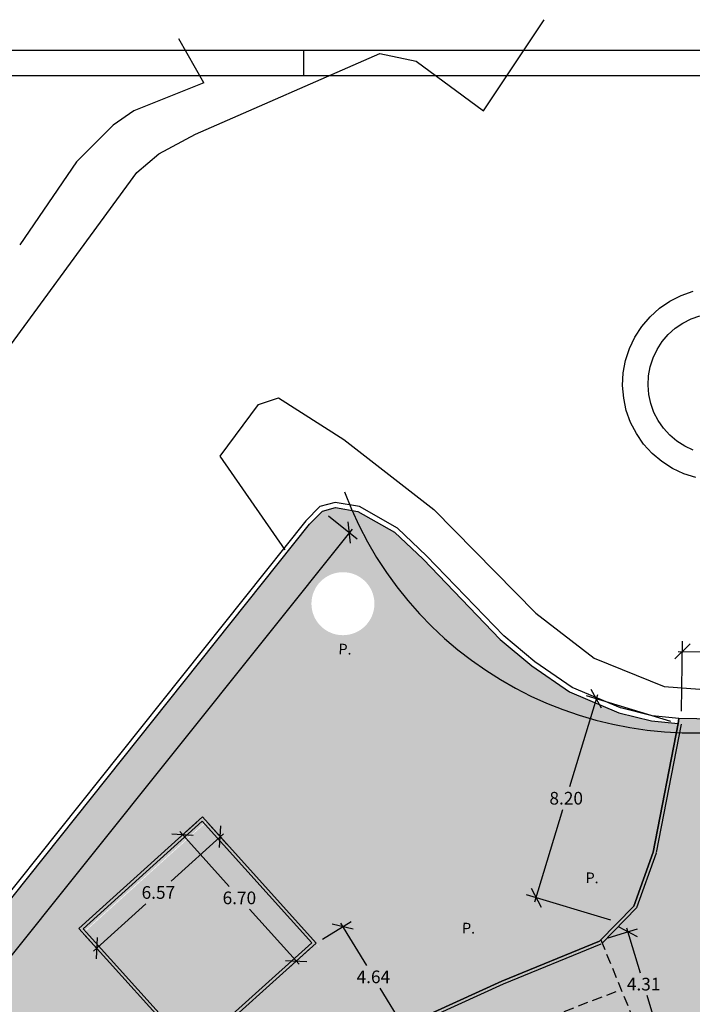
# Model space of a CAD drawing. Extents: x 1506720 to 1507001, y 5039668 to 5039841.
# Drawn here: x 1506779 to 1506806, y 5039801 to 5039840 of the extents above; entities that cross this region are included whole.
import ezdxf

# ---------------------------------------------------------------- set-up
doc = ezdxf.new("R2010")
doc.units = 0
doc.header["$MEASUREMENT"] = 0
for name, pattern in [('ACAD_ISO13W100', [36, 12, -3, 12, -3, 0, -3, 0, -3]), ('CONTINUA', [0]), ('HIDDEN', [0.375, 0.25, -0.125])]:
    doc.linetypes.add(name, pattern=pattern)
doc.layers.get('0').update_dxf_attribs({"linetype": 'CONTINUOUS'})
doc.layers.get('Defpoints').update_dxf_attribs({"linetype": 'CONTINUOUS'})
for name, color, linetype in [('1LMA0000', 7, 'CONTINUOUS'), ('1LSP0000', 7, 'CONTINUOUS'), ('5LMU0000', 7, 'CONTINUOUS'), ('CORDONATURE_CLS', 1, 'CONTINUOUS'), ('PAV_AUTOBLOCCANTI', 43, 'CONTINUOUS'), ('PAV_GOMMA', 30, 'CONTINUOUS'), ('QUOTE', 7, 'CONTINUOUS'), ('REC_IN_MANUFATTI_METALLICI', 150, 'CONTINUOUS'), ('SQUADRATURA', 7, 'CONTINUOUS'), ('TOPO01', 7, 'CONTINUOUS')]:
    doc.layers.add(name, color=color, linetype=linetype)
doc.styles.get("Standard").update_dxf_attribs({"font": 'SIMPLEX'})
doc.dimstyles.get("Standard").update_dxf_attribs({"dimtxt": 0.18, "dimasz": 0.18, "dimexe": 0.18, "dimexo": 0.0625, "dimgap": 0.09, "dimtad": 0, "dimtih": 1, "dimtoh": 1, "dimdec": 4, "dimzin": 0, "dimdsep": 46, "dimtxsty": 'Standard', "dimcen": 0.09, "dimadec": 0, "dimazin": 0, "dimtfac": 1, "dimtdec": 4, "dimtofl": 0, "dimtmove": 0, "dimatfit": 3, "dimfxl": 1, "dimtolj": 1, "dimtzin": 0, "dimarcsym": 0})

# ---------------------------------------------------------------- blocks, each defined once
blk = doc.blocks.new('A0-100')
at = {"layer": 'SQUADRATURA', "color": 7}
for p, q in [((-139.9, 84.1), (0, 84.1)), ((-105, 83.6), (-105, 84.1))]:
    blk.add_line(p, q, dxfattribs=at)
at = {"layer": 'SQUADRATURA', "color": 5}
blk.add_line((-139.4, 83.6), (-0.5, 83.6), dxfattribs=at)
blk = doc.blocks.new('A0-200')
at = {"layer": 'SQUADRATURA', "linetype": 'ACAD_ISO13W100', "ltscale": 0.05, "xscale": 2, "yscale": 2, "zscale": 2}
blk.add_blockref('A0-100', (0, 0), dxfattribs=at)
blk = doc.blocks.new('_Oblique')
at = {"color": 0, "linetype": 'ByBlock', "lineweight": -2}
blk.add_line((-0.5, -0.5), (0.5, 0.5), dxfattribs=at)
blk = doc.blocks.new('*D44')
at = {"layer": 'Defpoints', "color": 0, "transparency": 16777216}
for p in [(1506791.165, 5039803.697), (1506794.638, 5039800.381), (1506793.586, 5039799.738)]:
    blk.add_point(p, dxfattribs=at)
at = {"layer": 'QUOTE', "color": 1, "lineweight": -2, "transparency": 16777216}
for p, q in [((1506791.421, 5039803.853), (1506792.558, 5039804.549)), ((1506792.128, 5039804.485), (1506793.152, 5039802.811)), ((1506794.727, 5039800.236), (1506793.703, 5039801.911)), ((1506793.842, 5039799.894), (1506794.98, 5039800.59))]:
    blk.add_line(p, q, dxfattribs=at)
at = {"layer": 'QUOTE', "color": 1, "lineweight": -2, "transparency": 16777216, "xscale": 0.6, "yscale": 0.6, "zscale": 0.6}
for p, rotation in [((1506792.217, 5039804.34), 121.4508837681831), ((1506794.638, 5039800.381), 301.4508837681831)]:
    blk.add_blockref('_Oblique', p, dxfattribs=dict(at, rotation=rotation))
at = {"layer": 'QUOTE', "color": 1, "transparency": 16777216, "insert": (1506793.428, 5039802.361), "char_height": 0.5, "attachment_point": 5}
blk.add_mtext('\\A1;4.64', dxfattribs=at)
blk = doc.blocks.new('*D45')
at = {"layer": 'Defpoints', "color": 0, "transparency": 16777216}
for p in [(1506805.465, 5039812.36), (1506799.857, 5039805.49), (1506803.09, 5039804.511)]:
    blk.add_point(p, dxfattribs=at)
at = {"layer": 'QUOTE', "color": 1, "lineweight": -2, "transparency": 16777216}
for p, q in [((1506802.282, 5039813.501), (1506801.181, 5039809.864)), ((1506805.178, 5039812.447), (1506801.849, 5039813.454)), ((1506799.808, 5039805.327), (1506800.909, 5039808.964)), ((1506802.803, 5039804.598), (1506799.474, 5039805.605))]:
    blk.add_line(p, q, dxfattribs=at)
at = {"layer": 'QUOTE', "color": 1, "lineweight": -2, "transparency": 16777216, "xscale": 0.6, "yscale": 0.6, "zscale": 0.6}
for p, rotation in [((1506802.232, 5039813.338), 73.16408904063049), ((1506799.857, 5039805.49), 253.1640890406305)]:
    blk.add_blockref('_Oblique', p, dxfattribs=dict(at, rotation=rotation))
at = {"layer": 'QUOTE', "color": 1, "transparency": 16777216, "insert": (1506801.045, 5039809.414), "char_height": 0.5, "attachment_point": 5}
blk.add_mtext('\\A1;8.20', dxfattribs=at)
blk = doc.blocks.new('*D46')
at = {"layer": 'Defpoints', "color": 0, "transparency": 16777216}
for p in [(1506809.135, 5039815.162), (1506805.599, 5039812.557), (1506809.098, 5039812.509)]:
    blk.add_point(p, dxfattribs=at)
at = {"layer": 'QUOTE', "color": 1, "lineweight": -2, "transparency": 16777216}
for p, q in [((1506805.603, 5039812.857), (1506805.641, 5039815.611)), ((1506809.103, 5039812.809), (1506809.141, 5039815.562)), ((1506805.466, 5039815.213), (1506806.423, 5039815.2)), ((1506809.305, 5039815.16), (1506808.347, 5039815.173))]:
    blk.add_line(p, q, dxfattribs=at)
at = {"layer": 'QUOTE', "color": 1, "lineweight": -2, "transparency": 16777216, "xscale": 0.6, "yscale": 0.6, "zscale": 0.6}
for p, rotation in [((1506805.636, 5039815.211), 179.2060772218497), ((1506809.135, 5039815.162), 359.2060772218497)]:
    blk.add_blockref('_Oblique', p, dxfattribs=dict(at, rotation=rotation))
at = {"layer": 'QUOTE', "color": 1, "transparency": 16777216, "insert": (1506807.385, 5039815.186), "char_height": 0.5, "attachment_point": 5}
blk.add_mtext('\\A1;3.50', dxfattribs=at)
blk = doc.blocks.new('*D48')
at = {"layer": 'Defpoints', "color": 0, "transparency": 16777216}
for p in [(1506786.676, 5039808.674), (1506785.892, 5039807.968), (1506791.165, 5039803.697)]:
    blk.add_point(p, dxfattribs=at)
at = {"layer": 'QUOTE', "color": 1, "lineweight": -2, "transparency": 16777216}
for p, q in [((1506786.453, 5039808.473), (1506785.595, 5039807.7)), ((1506785.779, 5039808.094), (1506787.731, 5039805.929)), ((1506790.495, 5039802.864), (1506788.543, 5039805.029)), ((1506790.942, 5039803.496), (1506790.084, 5039802.722))]:
    blk.add_line(p, q, dxfattribs=at)
at = {"layer": 'QUOTE', "color": 1, "lineweight": -2, "transparency": 16777216, "xscale": 0.6, "yscale": 0.6, "zscale": 0.6}
for p, rotation in [((1506785.892, 5039807.968), 132.0425874300998), ((1506790.381, 5039802.99), 312.0425874300998)]:
    blk.add_blockref('_Oblique', p, dxfattribs=dict(at, rotation=rotation))
at = {"layer": 'QUOTE', "color": 1, "transparency": 16777216, "insert": (1506788.137, 5039805.479), "char_height": 0.5, "attachment_point": 5}
blk.add_mtext('\\A1;6.70', dxfattribs=at)
blk = doc.blocks.new('*D49')
at = {"layer": 'Defpoints', "color": 0, "transparency": 16777216}
for p in [(1506786.676, 5039808.674), (1506781.794, 5039804.272), (1506782.497, 5039803.492)]:
    blk.add_point(p, dxfattribs=at)
at = {"layer": 'QUOTE', "color": 1, "lineweight": -2, "transparency": 16777216}
for p, q in [((1506786.877, 5039808.452), (1506787.647, 5039807.597)), ((1506787.505, 5039808.008), (1506785.437, 5039806.143)), ((1506782.371, 5039803.378), (1506784.439, 5039805.243)), ((1506781.995, 5039804.049), (1506782.765, 5039803.195))]:
    blk.add_line(p, q, dxfattribs=at)
at = {"layer": 'QUOTE', "color": 1, "lineweight": -2, "transparency": 16777216, "xscale": 0.6, "yscale": 0.6, "zscale": 0.6}
for p, rotation in [((1506787.379, 5039807.894), 42.0425874287504), ((1506782.497, 5039803.492), 222.0425874287504)]:
    blk.add_blockref('_Oblique', p, dxfattribs=dict(at, rotation=rotation))
at = {"layer": 'QUOTE', "color": 1, "transparency": 16777216, "insert": (1506784.938, 5039805.693), "char_height": 0.5, "attachment_point": 5}
blk.add_mtext('\\A1;6.57', dxfattribs=at)
blk = doc.blocks.new('*D113')
at = {"layer": 'Defpoints', "color": 0, "transparency": 16777216}
for p in [(1506802.413, 5039803.817), (1506804.723, 5039800.01), (1506803.656, 5039799.689)]:
    blk.add_point(p, dxfattribs=at)
at = {"layer": 'QUOTE', "color": 1, "lineweight": -2, "transparency": 16777216}
for p, q in [((1506802.701, 5039803.903), (1506803.863, 5039804.253)), ((1506803.431, 5039804.301), (1506803.966, 5039802.524)), ((1506804.772, 5039799.847), (1506804.237, 5039801.624)), ((1506803.944, 5039799.775), (1506805.106, 5039800.125))]:
    blk.add_line(p, q, dxfattribs=at)
at = {"layer": 'QUOTE', "color": 1, "lineweight": -2, "transparency": 16777216, "xscale": 0.6, "yscale": 0.6, "zscale": 0.6}
for p, rotation in [((1506803.48, 5039804.138), 106.7590859870065), ((1506804.723, 5039800.01), 286.7590859870065)]:
    blk.add_blockref('_Oblique', p, dxfattribs=dict(at, rotation=rotation))
at = {"layer": 'QUOTE', "color": 1, "transparency": 16777216, "insert": (1506804.102, 5039802.074), "char_height": 0.5, "attachment_point": 5}
blk.add_mtext('\\A1;4.31', dxfattribs=at)
blk = doc.blocks.new('*D158')
at = {"color": 1, "lineweight": -2, "transparency": 16777216}
for p, q in [((1506791.657, 5039820.561), (1506792.795, 5039819.65)), ((1506792.589, 5039820.033), (1506777.331, 5039800.965)), ((1506761.353, 5039780.997), (1506776.611, 5039800.065)), ((1506760.633, 5039781.79), (1506761.771, 5039780.88))]:
    blk.add_line(p, q, dxfattribs=at)
at = {"layer": 'Defpoints', "color": 0, "transparency": 16777216}
for p in [(1506791.423, 5039820.748), (1506792.483, 5039819.9), (1506760.399, 5039781.978)]:
    blk.add_point(p, dxfattribs=at)
at = {"color": 1, "lineweight": -2, "transparency": 16777216, "xscale": 0.6, "yscale": 0.6, "zscale": 0.6}
for p, rotation in [((1506792.483, 5039819.9), 51.33320615677166), ((1506761.459, 5039781.13), 231.3332061567717)]:
    blk.add_blockref('_Oblique', p, dxfattribs=dict(at, rotation=rotation))
at = {"color": 1, "transparency": 16777216, "insert": (1506776.971, 5039800.515), "char_height": 0.5, "attachment_point": 5}
blk.add_mtext('\\A1;49.66', dxfattribs=at)

msp = doc.modelspace()

# ---------------------------------------------------------------- hatches: boundary and pattern name
h = msp.add_hatch()
h.set_pattern_fill('GRASS', color=82, scale=1.5, style=0)
h.set_pattern_definition([(90, (304.6798, -39.642), (-1.0606601715, 1.0606601715), [0.28125, -1.8400703445]), (45, (304.6798, -39.642), (-1.0606601718, 1.0606601718), [0.28125, -1.21875]), (135, (304.6798, -39.642), (-1.0606601718, -1.0606601718), [0.28125, -1.21875])])
h.paths.add_polyline_path([(1506750.302, 5039753.87, 0.098453), (1506746.735, 5039752.675, 0.133931), (1506744.748, 5039750.652), (1506742.902, 5039749.667), (1506741.343, 5039750.85), (1506733.263, 5039756.95), (1506757.05, 5039786.802), (1506760.399, 5039781.978), (1506790.909, 5039820.235), (1506791.423, 5039820.748), (1506791.931, 5039820.889), (1506792.81, 5039820.739), (1506794.261, 5039819.921), (1506795.391, 5039818.849), (1506798.442, 5039815.677), (1506799.691, 5039814.638), (1506801.18, 5039813.612), (1506803.12, 5039812.787), (1506804.409, 5039812.473), (1506805.465, 5039812.36), (1506804.485, 5039807.29), (1506803.717, 5039805.156), (1506802.365, 5039803.767), (1506798.504, 5039802.187), (1506794.923, 5039800.555), (1506791.377, 5039798.387), (1506787.409, 5039795.384), (1506783.285, 5039791.695), (1506782.238, 5039792.627), (1506783.872, 5039794.464), (1506779.02, 5039799.789), (1506774.387, 5039794.583), (1506779.239, 5039789.258), (1506780.817, 5039791.03), (1506782.014, 5039790.026), (1506768.954, 5039773.18), (1506767.014, 5039774.562), (1506762.343, 5039768.265), (1506762.31, 5039767.692), (1506762.915, 5039763.052), (1506755.061, 5039752.881, 0.159204)])
h.paths.add_polyline_path([(1506786.831, 5039808.503), (1506791.319, 5039803.525), (1506786.436, 5039799.124), (1506781.948, 5039804.1)], flags=16)
h.paths.add_polyline_path([(1506790.983, 5039817.095, -1), (1506793.471, 5039817.095, -1)], flags=16)
h = msp.add_hatch()
h.set_pattern_fill('AR-CONC', color=10, scale=0.3, style=0)
h.set_pattern_definition([(50, (0.0077, -0.0247), (2.1517805478, -0.18825640495), [0.225, -2.475]), (355, (0.0077, -0.0247), (-0.4162540008, 2.2565764011), [0.18, -1.98]), (100.4514, (0.187, -0.0404), (1.73552814514, 2.0683186262), [0.19122057, -2.103426336]), (46.1842, (0.0077, 0.5753), (3.2017231459, -0.496557043), [0.3375, -3.7125]), (96.6356, (0.2745, 0.534), (2.8039881166, 2.9223536127), [0.286830864, -3.155139]), (351.1842, (0.0077, 0.5753), (2.8039858354, 2.9223558028), [0.27, -2.97]), (21, (0.3077, 0.4253), (1.79072115636, -1.207856672), [0.225, -2.475]), (326, (0.3077, 0.4253), (0.7299459958, 2.1754501351), [0.18, -1.98]), (71.4514, (0.457, 0.3247), (2.52066788574, 0.9675914901), [0.19122057, -2.103426336]), (37.5, (0.0077, -0.0247), (0.03647956595, 0.99868156149), [0, -1.956, 0, -2.01, 0, -1.9875]), (7.5, (0.0077, -0.0247), (0.78920861233, 1.18323513565), [0, -1.146, 0, -1.911, 0, -0.7575]), (327.5, (-0.6613, -0.0247), (1.60146730852, -0.0676646152), [0, -0.75, 0, -2.34, 0, -3.105]), (317.5, (-0.9613, -0.0247), (1.74955850803, 0.300314947), [0, -0.975, 0, -1.554, 0, -2.205])])
h.paths.add_polyline_path([(1506785.216, 5039752.837), (1506785.045, 5039746.012), (1506791.715, 5039745.845), (1506791.886, 5039752.67)])
edge = h.paths.add_edge_path()
edge.add_line((1506776.934, 5039760.344), (1506776.63, 5039759.311))
edge.add_line((1506776.63, 5039759.311), (1506776.327, 5039758.278))
edge.add_arc((1506779.912, 5039757.808), 3.616, 172.5332, 270.8818)
edge.add_line((1506779.967, 5039754.193), (1506784.418, 5039754.598))
edge.add_arc((1506784.091, 5039757.286), 2.707, 276.9202, 339.947)
edge.add_arc((1506784.005, 5039756.981), 2.702, 346.6679, 410.3576)
edge.add_line((1506785.729, 5039759.061), (1506782.206, 5039761.81))
edge.add_arc((1506780.203, 5039758.8), 3.616, 56.365, 154.7137)
h.paths.add_polyline_path([(1506793.404, 5039782.942), (1506795.186, 5039779.393), (1506791.444, 5039777.536), (1506792.725, 5039774.811), (1506796.529, 5039776.699), (1506800.451, 5039768.796), (1506806.088, 5039771.594), (1506804.457, 5039774.74), (1506807.308, 5039776.222), (1506801.598, 5039787.204)])
h.paths.add_polyline_path([(1506781.956, 5039804.075), (1506786.443, 5039799.099), (1506791.327, 5039803.5), (1506786.838, 5039808.478)])
h.paths.add_polyline_path([(1506820.035, 5039816.926), (1506821.907, 5039810.493), (1506827.386, 5039812.087), (1506825.513, 5039818.52)])
h = msp.add_hatch()
h.set_pattern_fill('AR-SAND', color=253, scale=0.5, style=0)
h.set_pattern_definition([(37.5, (295.4798, -235.03716), (-0.03149667905, 0.96341188451), [0, -0.76, 0, -0.85, 0, -0.8125]), (7.5, (295.4798, -235.0372), (0.88488835263, 1.4110730326), [0, -0.41, 0, -0.685, 0, -0.2625]), (327.5, (294.8648, -235.03716), (1.55707093088, 0.00282952677), [0, -0.25, 0, -0.9, 0, -1.175]), (317.5, (294.8648, -235.0372), (1.5030633023, 0.43883778247), [0, -0.125, 0, -0.59, 0, -0.675])])
h.paths.add_polyline_path([(1506791.377, 5039798.387), (1506787.409, 5039795.384), (1506783.173, 5039791.595), (1506782.068, 5039792.436), (1506783.872, 5039794.464), (1506779.02, 5039799.789), (1506774.387, 5039794.583), (1506779.239, 5039789.258), (1506780.867, 5039791.087), (1506782.106, 5039790.144), (1506768.954, 5039773.18), (1506767.014, 5039774.562), (1506762.343, 5039768.265), (1506762.31, 5039767.692), (1506762.915, 5039763.052), (1506755.061, 5039752.881), (1506754.473, 5039752.089), (1506756.054, 5039750.96), (1506756.722, 5039751.637), (1506763.225, 5039760.097), (1506763.545, 5039758.47), (1506764.456, 5039755.555), (1506764.854, 5039754.745), (1506765.8, 5039752.478), (1506767.191, 5039749.754), (1506768.388, 5039747.766), (1506769.739, 5039746.003), (1506771.693, 5039744.405), (1506773.987, 5039743.258), (1506775.948, 5039742.909), (1506786.394, 5039742.77), (1506796.81, 5039742.774), (1506801.439, 5039739.232), (1506802.828, 5039741.047), (1506805.077, 5039743.986), (1506806.049, 5039745.256), (1506806.171, 5039745.415), (1506829.121, 5039748.188), (1506830.478, 5039742.637), (1506832.129, 5039743.042), (1506837.082, 5039722.782), (1506840.307, 5039723.571), (1506834.029, 5039750.835), (1506836.636, 5039751.51), (1506836.36, 5039752.575), (1506832.488, 5039751.573), (1506830.267, 5039760.16), (1506822.969, 5039758.207), (1506811.113, 5039802.063), (1506831.57, 5039807.839), (1506832.368, 5039804.947), (1506839.791, 5039807.133), (1506840.685, 5039804.927), (1506841.506, 5039803.576), (1506842.671, 5039802.729), (1506844.051, 5039802.206), (1506845.402, 5039802.026), (1506846.889, 5039802.026), (1506849.607, 5039802.424), (1506852.311, 5039802.019), (1506853.96, 5039801.46), (1506854.591, 5039800.682), (1506854.611, 5039800.117), (1506854.294, 5039797.609), (1506856.786, 5039797.294), (1506857.128, 5039800.002), (1506857.073, 5039801.61), (1506855.454, 5039803.605), (1506852.905, 5039804.47), (1506849.611, 5039804.964), (1506846.706, 5039804.538), (1506845.568, 5039804.538), (1506844.67, 5039804.658), (1506843.876, 5039804.959), (1506842.937, 5039806.058), (1506842.142, 5039808.019), (1506845.308, 5039808.951), (1506842.455, 5039817.676), (1506836.187, 5039815.719), (1506836.903, 5039813.221), (1506816.42, 5039807.38), (1506809.252, 5039812.312), (1506809.211, 5039812.507), (1506805.486, 5039812.559), (1506805.465, 5039812.36), (1506804.485, 5039807.29), (1506803.717, 5039805.156), (1506802.365, 5039803.767), (1506798.504, 5039802.187), (1506794.923, 5039800.555)])
h.paths.add_polyline_path([(1506796.719, 5039797.526), (1506799.457, 5039798.598), (1506807.716, 5039801.081), (1506807.716, 5039801.081), (1506814.358, 5039776.18), (1506809.044, 5039774.762), (1506813.384, 5039772.273), (1506815.297, 5039772.79), (1506821.284, 5039750.644), (1506801.471, 5039747.979, -0.191865), (1506801.414, 5039747.63), (1506801.41, 5039747.606), (1506801.389, 5039747.594, -0.191528), (1506801.09, 5039747.406), (1506801.084, 5039747.403), (1506801.078, 5039747.404, -0.202164), (1506800.717, 5039747.494), (1506800.704, 5039747.498), (1506798.505, 5039749.501), (1506794.371, 5039744.676), (1506776.298, 5039744.878), (1506774.689, 5039745.162), (1506772.715, 5039746.14), (1506771.276, 5039747.33), (1506771.185, 5039747.404), (1506771.183, 5039747.406), (1506771.154, 5039747.43), (1506770.533, 5039748.255), (1506770.044, 5039748.894), (1506770.011, 5039748.947), (1506769.87, 5039749.135), (1506767.619, 5039753.317), (1506766.353, 5039756.231), (1506766.32, 5039756.298), (1506766.31, 5039756.329), (1506766.301, 5039756.35), (1506765.566, 5039758.72), (1506764.891, 5039762.152), (1506764.372, 5039766.695), (1506769.323, 5039763.134), (1506774.069, 5039769.532), (1506771.847, 5039771.118), (1506785.904, 5039789.275), (1506789.305, 5039792.201), (1506792.71, 5039794.782)], flags=16)
h.paths.add_polyline_path([(1506823.789, 5039754.704), (1506827.854, 5039755.792), (1506828.831, 5039752.139), (1506824.698, 5039751.033)], flags=16)

# ---------------------------------------------------------------- linework, layer by layer
at = {"color": 8}
for points in [[(1506732.816, 5039766.18), (1506778.886, 5039823.023), (1506777.795, 5039825.539), (1506784.09, 5039834.115), (1506784.962, 5039834.856), (1506786.401, 5039835.64), (1506793.68, 5039838.821), (1506795.118, 5039838.516), (1506797.777, 5039836.555), (1506800.177, 5039840.154)], [(1506789.952, 5039819.226), (1506787.38, 5039822.917), (1506788.897, 5039824.96), (1506789.688, 5039825.224), (1506792.259, 5039823.576), (1506795.82, 5039820.808), (1506799.842, 5039816.722), (1506802.15, 5039814.943), (1506804.919, 5039813.822), (1506807.556, 5039813.624), (1506811.842, 5039814.415), (1506815.139, 5039816.986), (1506817.315, 5039820.61), (1506818.436, 5039824.828), (1506818.304, 5039828.915), (1506817.249, 5039832.408), (1506816.985, 5039835.242), (1506817.776, 5039836.955), (1506820.113, 5039838.109), (1506822.639, 5039834.71), (1506829.959, 5039837.955)]]:
    msp.add_lwpolyline(points, dxfattribs=at)
msp.add_arc((1506806, 5039826.639), 14.64, 200.5231, 15.5886)
at = {"layer": '1LMA0000', "color": 8, "linetype": 'CONTINUA'}
msp.add_line((1506786.737, 5039837.656), (1506785.745, 5039839.395), dxfattribs=at)
at = {"layer": '1LSP0000', "color": 8}
for points in [[(1506806.169, 5039822.074), (1506805.693, 5039822.223), (1506805.241, 5039822.438), (1506804.82, 5039822.703), (1506804.438, 5039823.027), (1506804.101, 5039823.398), (1506803.816, 5039823.809), (1506803.587, 5039824.25), (1506803.419, 5039824.723), (1506803.314, 5039825.211), (1506803.274, 5039825.707), (1506803.298, 5039826.207), (1506803.389, 5039826.699), (1506803.544, 5039827.172), (1506803.758, 5039827.625), (1506804.031, 5039828.043), (1506804.356, 5039828.422), (1506804.728, 5039828.758), (1506805.14, 5039829.039), (1506805.586, 5039829.262), (1506806.058, 5039829.43)], [(1506806.059, 5039823.156), (1506805.724, 5039823.316), (1506805.413, 5039823.512), (1506805.134, 5039823.748), (1506804.885, 5039824.022), (1506804.674, 5039824.326), (1506804.506, 5039824.65), (1506804.383, 5039824.997), (1506804.305, 5039825.357), (1506804.276, 5039825.723), (1506804.294, 5039826.092), (1506804.36, 5039826.451), (1506804.475, 5039826.801), (1506804.633, 5039827.136), (1506804.833, 5039827.442), (1506805.074, 5039827.723), (1506805.348, 5039827.97), (1506805.648, 5039828.175), (1506805.979, 5039828.34), (1506806.328, 5039828.465)]]:
    msp.add_lwpolyline(points, dxfattribs=at)
at = {"layer": '5LMU0000', "color": 8, "linetype": 'CONTINUA'}
for p, q in [((1506786.737, 5039837.656), (1506783.973, 5039836.551)), ((1506783.973, 5039836.551), (1506783.149, 5039835.992)), ((1506783.149, 5039835.992), (1506781.709, 5039834.539)), ((1506781.709, 5039834.539), (1506779.465, 5039831.266))]:
    msp.add_line(p, q, dxfattribs=at)
at = {"layer": 'CORDONATURE_CLS', "color": 0}
for p, q in [((1506804.485, 5039807.29), (1506805.465, 5039812.36)), ((1506803.717, 5039805.156), (1506804.485, 5039807.29)), ((1506802.365, 5039803.767), (1506803.717, 5039805.156)), ((1506798.504, 5039802.187), (1506802.365, 5039803.767)), ((1506794.923, 5039800.555), (1506798.504, 5039802.187))]:
    msp.add_line(p, q, dxfattribs=at)
at = {"layer": 'CORDONATURE_CLS', "color": 8}
for p, q in [((1506805.583, 5039812.337), (1506804.602, 5039807.267)), ((1506804.597, 5039807.249), (1506803.821, 5039805.091)), ((1506803.821, 5039805.091), (1506802.451, 5039803.683)), ((1506802.41, 5039803.656), (1506798.55, 5039802.076)), ((1506798.554, 5039802.078), (1506794.973, 5039800.446))]:
    msp.add_line(p, q, dxfattribs=at)
at = {"layer": 'CORDONATURE_CLS'}
msp.add_lwpolyline([(1506781.794, 5039804.272), (1506786.281, 5039799.296), (1506791.165, 5039803.697), (1506786.676, 5039808.674)], close=True, dxfattribs=at)
at = {"layer": 'CORDONATURE_CLS', "color": 8}
msp.add_lwpolyline([(1506781.963, 5039804.263), (1506786.29, 5039799.465), (1506790.995, 5039803.705), (1506786.667, 5039808.505)], close=True, dxfattribs=at)
at = {"layer": 'PAV_AUTOBLOCCANTI', "color": 0}
for p, q in [((1506805.465, 5039812.36), (1506804.485, 5039807.29)), ((1506805.486, 5039812.559), (1506805.465, 5039812.36)), ((1506804.485, 5039807.29), (1506803.717, 5039805.156)), ((1506803.717, 5039805.156), (1506802.365, 5039803.767)), ((1506802.365, 5039803.767), (1506798.504, 5039802.187)), ((1506798.504, 5039802.187), (1506794.923, 5039800.555))]:
    msp.add_line(p, q, dxfattribs=at)
at = {"layer": 'PAV_AUTOBLOCCANTI', "color": 8}
msp.add_line((1506809.211, 5039812.507), (1506805.486, 5039812.559), dxfattribs=at)
at = {"layer": 'PAV_GOMMA', "color": 7}
msp.add_lwpolyline([(1506781.794, 5039804.272), (1506786.281, 5039799.296), (1506791.165, 5039803.697), (1506786.676, 5039808.674)], close=True, dxfattribs=at)
at = {"layer": 'QUOTE', "color": 8, "linetype": 'HIDDEN', "ltscale": 1.6}
msp.add_line((1506802.413, 5039803.817), (1506804.007, 5039799.921), dxfattribs=at)
msp.add_lwpolyline([(1506770.4, 5039772.149), (1506783.11, 5039788.435), (1506785.764, 5039791.453), (1506789.79, 5039795.021), (1506793.359, 5039797.491), (1506797.02, 5039799.412), (1506800.406, 5039800.784), (1506803.215, 5039801.858)], dxfattribs=at)
at = {"layer": 'REC_IN_MANUFATTI_METALLICI', "color": 8}
for p, q in [((1506791.318, 5039820.927), (1506790.76, 5039820.368)), ((1506791.921, 5039821.094), (1506791.318, 5039820.927)), ((1506792.878, 5039820.93), (1506791.921, 5039821.094)), ((1506794.38, 5039820.083), (1506792.878, 5039820.93)), ((1506790.76, 5039820.368), (1506760.41, 5039782.313)), ((1506795.532, 5039818.991), (1506794.38, 5039820.083)), ((1506798.579, 5039815.824), (1506795.532, 5039818.991)), ((1506799.812, 5039814.797), (1506798.579, 5039815.824)), ((1506801.277, 5039813.788), (1506799.812, 5039814.797)), ((1506803.183, 5039812.978), (1506801.277, 5039813.788)), ((1506804.444, 5039812.671), (1506803.183, 5039812.978)), ((1506805.486, 5039812.559), (1506804.444, 5039812.671))]:
    msp.add_line(p, q, dxfattribs=at)
at = {"layer": 'REC_IN_MANUFATTI_METALLICI', "color": 7}
for p, q in [((1506791.423, 5039820.748), (1506791.931, 5039820.889)), ((1506791.931, 5039820.889), (1506792.81, 5039820.739)), ((1506790.909, 5039820.235), (1506791.423, 5039820.748)), ((1506792.81, 5039820.739), (1506794.261, 5039819.921)), ((1506760.399, 5039781.978), (1506790.909, 5039820.235)), ((1506794.261, 5039819.921), (1506795.391, 5039818.849)), ((1506795.391, 5039818.849), (1506798.442, 5039815.677)), ((1506798.442, 5039815.677), (1506799.691, 5039814.638)), ((1506799.691, 5039814.638), (1506801.18, 5039813.612)), ((1506801.18, 5039813.612), (1506803.12, 5039812.787)), ((1506803.12, 5039812.787), (1506804.409, 5039812.473)), ((1506804.409, 5039812.473), (1506805.465, 5039812.36))]:
    msp.add_line(p, q, dxfattribs=at)
at = {"layer": 'REC_IN_MANUFATTI_METALLICI'}
msp.add_line((1506805.465, 5039812.36), (1506805.486, 5039812.559), dxfattribs=at)

# ---------------------------------------------------------------- block references
at = {"color": 71}
msp.add_blockref('A0-200', (1507000.688, 5039670.755), dxfattribs=at)

# ---------------------------------------------------------------- texts
at = {"layer": 'TOPO01', "color": 6, "linetype": 'CONTINUA'}
for p in [(1506792.043, 5039815.098), (1506801.801, 5039806.067), (1506796.922, 5039804.08)]:
    msp.add_text('P.', height=0.42, rotation=358.5733, dxfattribs=at).set_placement(p)

# ---------------------------------------------------------------- dimensions: what is measured, and where the dimension line sits
dim = msp.add_aligned_dim(p1=(1506760.3986, 5039781.9779), p2=(1506791.4226, 5039820.7482), distance=-1.3578, dimstyle='Standard', override={"dimtxt": 0.5, "dimasz": 0.6, "dimexe": 0.4, "dimexo": 0.3, "dimgap": 0.2, "dimtad": 1, "dimdec": 2, "dimblk": 'Oblique', "dimcen": 3.691983, "dimdle": 0.17, "dimclrd": 1, "dimclre": 1, "dimclrt": 1, "dimtdec": 2, "dimtmove": 2, "dimldrblk": 'Oblique', "dimtfillclr": 1})
dim.commit()
dim.dimension.update_dxf_attribs({"geometry": '*D158', "text_midpoint": (1506776.9707, 5039800.5147)})
at = {"layer": 'QUOTE'}
for p1, p2, distance, picture, middle in [((1506805.599, 5039812.557), (1506809.098, 5039812.509), 2.654, '*D46', (1506807.385, 5039815.186)), ((1506805.465, 5039812.36), (1506803.09, 5039804.511), -3.377, '*D45', (1506801.045, 5039809.414)), ((1506786.676, 5039808.674), (1506781.794, 5039804.272), 1.05, '*D49', (1506784.938, 5039805.693)), ((1506791.165, 5039803.697), (1506786.676, 5039808.674), 1.055, '*D48', (1506788.137, 5039805.479)), ((1506791.165, 5039803.697), (1506793.586, 5039799.738), 1.234, '*D44', (1506793.428, 5039802.361)), ((1506802.413, 5039803.817), (1506803.656, 5039799.689), 1.114, '*D113', (1506804.102, 5039802.074))]:
    dim = msp.add_aligned_dim(p1=p1, p2=p2, distance=distance, dimstyle='Standard', override={"dimtxt": 0.5, "dimasz": 0.6, "dimexe": 0.4, "dimexo": 0.3, "dimgap": 0.2, "dimtad": 1, "dimdec": 2, "dimblk": 'Oblique', "dimcen": 0.1, "dimdle": 0.17, "dimclrd": 1, "dimclre": 1, "dimclrt": 1, "dimtdec": 2, "dimtmove": 2, "dimldrblk": 'Oblique', "dimtfillclr": 1}, dxfattribs=at)
    dim.commit()
    dim.dimension.update_dxf_attribs({"geometry": picture, "text_midpoint": middle})

doc.saveas('drawing.dxf')
